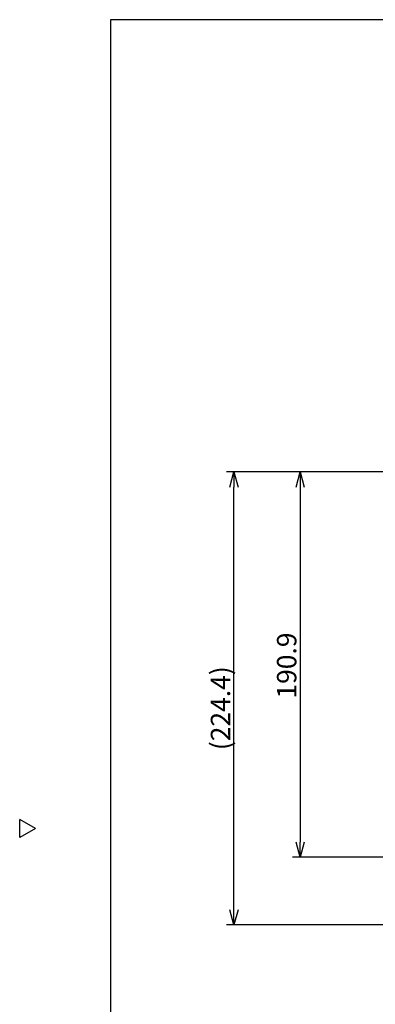
# Model space of a CAD drawing. Units: millimetres. Extents: x -427 to 457, y -63 to 239.
# Drawn here: x -427 to -368, y 54 to 217 of the extents above; entities that cross this region are included whole.
import ezdxf

# ---------------------------------------------------------------- set-up
doc = ezdxf.new("R2010")
doc.units = ezdxf.units.MM
doc.styles.add('高3_2', font='txt.shx', dxfattribs={"height": 3.2, "bigfont": 'bigfont.shx'})

msp = doc.modelspace()

# ---------------------------------------------------------------- linework, layer by layer
at = {"color": 3}
for p, q in [((-411.88, 216.79), (-411.88, -57.21)), ((-241.78, 216.79), (-411.88, 216.79)), ((-424.28, 83.23), (-426.88, 84.73)), ((-426.88, 81.73), (-426.88, 84.73)), ((-424.28, 83.23), (-426.88, 81.73))]:
    msp.add_line(p, q, dxfattribs=at)
for p, q in [((-347.92, 142.1), (-392.73, 142.1)), ((-347.92, 142.1), (-381.79, 142.1)), ((-391.48, 69.79), (-391.48, 139.6)), ((-380.54, 139.6), (-380.54, 80.97)), ((-350.22, 78.47), (-381.79, 78.47)), ((-349.71, 67.29), (-392.73, 67.29))]:
    msp.add_line(p, q)
at = {"color": 0, "linetype": 'ByBlock', "lineweight": -2}
for p, q in [((-392.15, 139.6), (-391.48, 142.1)), ((-391.48, 142.1), (-390.81, 139.6)), ((-391.48, 142.1), (-391.48, 139.6)), ((-381.21, 139.6), (-380.54, 142.1)), ((-380.54, 142.1), (-379.87, 139.6)), ((-380.54, 142.1), (-380.54, 139.6)), ((-380.54, 78.47), (-381.21, 80.97)), ((-379.87, 80.97), (-380.54, 78.47)), ((-380.54, 78.47), (-380.54, 80.97)), ((-391.48, 67.29), (-392.15, 69.79)), ((-390.81, 69.79), (-391.48, 67.29)), ((-391.48, 67.29), (-391.48, 69.79))]:
    msp.add_line(p, q, dxfattribs=at)

# ---------------------------------------------------------------- texts
at = {"color": 4, "style": '高3_2'}
for s, p in [('190.9', (-381.17, 104.68)), ('(224.4)', (-392.1, 96.16))]:
    msp.add_text(s, height=3.2, rotation=90, dxfattribs=at).set_placement(p)

doc.saveas('drawing.dxf')
